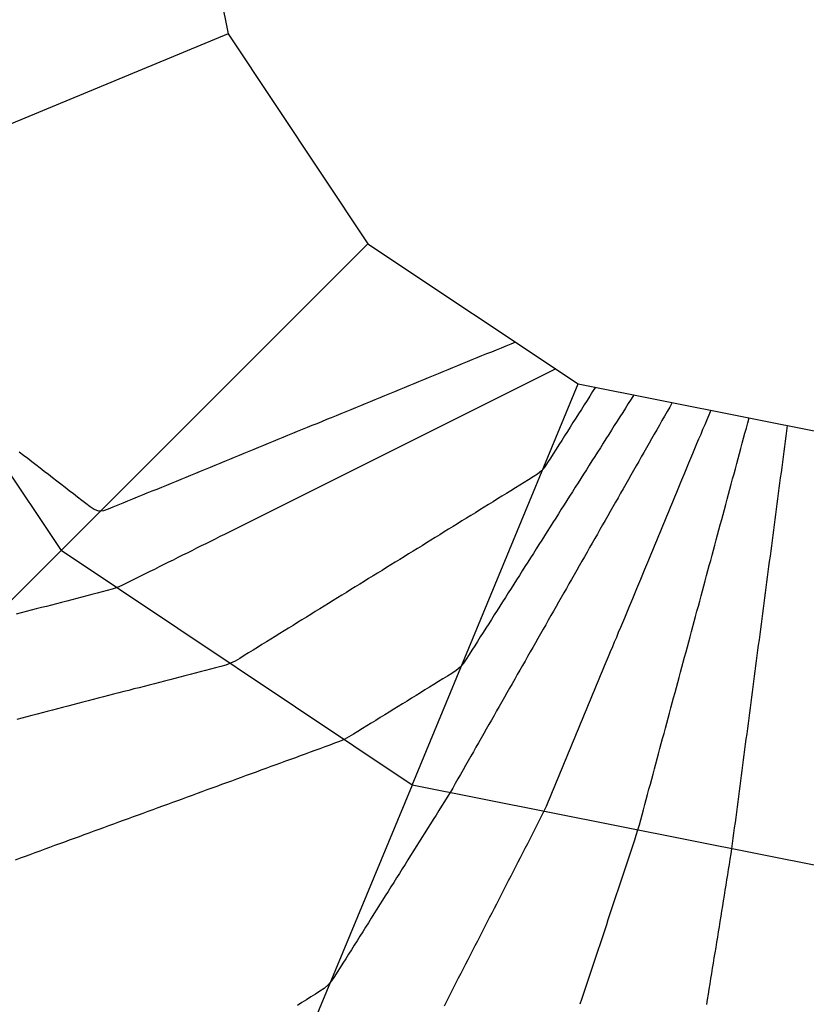
# Model space of a CAD drawing. Extents: x 255 to 364, y -222 to 21.
# Drawn here: x 300 to 301, y -17 to -15 of the extents above; entities that cross this region are included whole.
import ezdxf

# ---------------------------------------------------------------- set-up
doc = ezdxf.new("R2010")
doc.units = 0
doc.header["$MEASUREMENT"] = 0
doc.layers.get('0').update_dxf_attribs({"linetype": 'CONTINUOUS'})

msp = doc.modelspace()

# ---------------------------------------------------------------- linework, layer by layer
at = {"color": 7, "linetype": 'Continuous'}
for p, q in [((300.283, -14.2531), (300.378, -14.7281)), ((300.378, -14.7281), (299.608, -15.0481)), ((300.378, -14.7281), (300.6464, -15.1314)), ((299.608, -15.0481), (300.058, -15.7198)), ((300.058, -15.7198), (300.6464, -15.1314)), ((300.6464, -15.1314), (301.0497, -15.3998)), ((300.9295, -15.3198), (300.9202, -15.3236)), ((300.883, -15.3389), (300.8737, -15.3427)), ((300.8923, -15.3351), (300.883, -15.3389)), ((300.9016, -15.3313), (300.8923, -15.3351)), ((300.9109, -15.3274), (300.9016, -15.3313)), ((300.9202, -15.3236), (300.9109, -15.3274)), ((300.8365, -15.358), (300.8272, -15.3618)), ((300.8458, -15.3542), (300.8365, -15.358)), ((300.8551, -15.3503), (300.8458, -15.3542)), ((300.8644, -15.3465), (300.8551, -15.3503)), ((300.8737, -15.3427), (300.8644, -15.3465)), ((300.79, -15.3771), (300.7807, -15.3809)), ((300.7993, -15.3733), (300.79, -15.3771)), ((300.8086, -15.3694), (300.7993, -15.3733)), ((300.8179, -15.3656), (300.8086, -15.3694)), ((300.8272, -15.3618), (300.8179, -15.3656)), ((300.9979, -15.3757), (300.989, -15.3802)), ((301.0069, -15.3713), (300.9979, -15.3757)), ((300.7435, -15.3962), (300.7342, -15.4)), ((300.7528, -15.3924), (300.7435, -15.3962)), ((300.7621, -15.3885), (300.7528, -15.3924)), ((300.7714, -15.3847), (300.7621, -15.3885)), ((300.7807, -15.3809), (300.7714, -15.3847)), ((300.9621, -15.3936), (300.9532, -15.3981)), ((300.9711, -15.3892), (300.9621, -15.3936)), ((300.98, -15.3847), (300.9711, -15.3892)), ((300.989, -15.3802), (300.98, -15.3847)), ((300.697, -15.4153), (300.6877, -15.4191)), ((300.7063, -15.4115), (300.697, -15.4153)), ((300.7156, -15.4076), (300.7063, -15.4115)), ((300.7249, -15.4038), (300.7156, -15.4076)), ((300.7342, -15.4), (300.7249, -15.4038)), ((300.7314, -16.1698), (301.0497, -15.3998)), ((300.9174, -15.416), (300.9084, -15.4205)), ((300.9263, -15.4115), (300.9174, -15.416)), ((300.9353, -15.407), (300.9263, -15.4115)), ((300.9442, -15.4026), (300.9353, -15.407)), ((300.9532, -15.3981), (300.9442, -15.4026)), ((301.0497, -15.3998), (301.5247, -15.4948)), ((301.0772, -15.4148), (301.0718, -15.4234)), ((301.0826, -15.4063), (301.0772, -15.4148)), ((300.6504, -15.4344), (300.6411, -15.4382)), ((300.6597, -15.4305), (300.6504, -15.4344)), ((300.669, -15.4267), (300.6597, -15.4305)), ((300.6783, -15.4229), (300.669, -15.4267)), ((300.6877, -15.4191), (300.6783, -15.4229)), ((300.8816, -15.4339), (300.8726, -15.4383)), ((300.8905, -15.4294), (300.8816, -15.4339)), ((300.8995, -15.4249), (300.8905, -15.4294)), ((300.9084, -15.4205), (300.8995, -15.4249)), ((301.0665, -15.4319), (301.0611, -15.4404)), ((301.0718, -15.4234), (301.0665, -15.4319)), ((301.151, -15.4295), (301.1456, -15.438)), ((301.1563, -15.4211), (301.151, -15.4295)), ((300.6039, -15.4535), (300.5946, -15.4573)), ((300.6132, -15.4496), (300.6039, -15.4535)), ((300.6225, -15.4458), (300.6132, -15.4496)), ((300.6318, -15.442), (300.6225, -15.4458)), ((300.6411, -15.4382), (300.6318, -15.442)), ((300.8458, -15.4518), (300.8368, -15.4562)), ((300.8547, -15.4473), (300.8458, -15.4518)), ((300.8637, -15.4428), (300.8547, -15.4473)), ((300.8726, -15.4383), (300.8637, -15.4428)), ((301.0556, -15.4489), (301.0502, -15.4574)), ((301.0611, -15.4404), (301.0556, -15.4489)), ((301.1402, -15.4464), (301.1349, -15.4549)), ((301.1456, -15.438), (301.1402, -15.4464)), ((301.2201, -15.4532), (301.2151, -15.4619)), ((301.225, -15.4445), (301.2201, -15.4532)), ((301.23, -15.4358), (301.225, -15.4445)), ((301.3036, -15.4505), (301.2998, -15.4598)), ((300.5574, -15.4726), (300.5481, -15.4764)), ((300.5667, -15.4687), (300.5574, -15.4726)), ((300.576, -15.4649), (300.5667, -15.4687)), ((300.5853, -15.4611), (300.576, -15.4649)), ((300.5946, -15.4573), (300.5853, -15.4611)), ((300.81, -15.4697), (300.801, -15.4741)), ((300.8189, -15.4652), (300.81, -15.4697)), ((300.8279, -15.4607), (300.8189, -15.4652)), ((300.8368, -15.4562), (300.8279, -15.4607)), ((301.0448, -15.4659), (301.0394, -15.4744)), ((301.0502, -15.4574), (301.0448, -15.4659)), ((301.1242, -15.4718), (301.1188, -15.4802)), ((301.1295, -15.4633), (301.1242, -15.4718)), ((301.1349, -15.4549), (301.1295, -15.4633)), ((301.2102, -15.4706), (301.2052, -15.4793)), ((301.2151, -15.4619), (301.2102, -15.4706)), ((301.2959, -15.4691), (301.2921, -15.4784)), ((301.2998, -15.4598), (301.2959, -15.4691)), ((301.3747, -15.475), (301.3773, -15.4653)), ((300.5109, -15.4917), (300.5016, -15.4955)), ((300.5202, -15.4878), (300.5109, -15.4917)), ((300.5295, -15.484), (300.5202, -15.4878)), ((300.5388, -15.4802), (300.5295, -15.484)), ((300.5481, -15.4764), (300.5388, -15.4802)), ((300.7652, -15.492), (300.7563, -15.4965)), ((300.7742, -15.4875), (300.7652, -15.492)), ((300.7831, -15.4831), (300.7742, -15.4875)), ((300.7921, -15.4786), (300.7831, -15.4831)), ((300.801, -15.4741), (300.7921, -15.4786)), ((301.0287, -15.4915), (301.0233, -15.5)), ((301.034, -15.4829), (301.0287, -15.4915)), ((301.0394, -15.4744), (301.034, -15.4829)), ((301.1135, -15.4887), (301.1081, -15.4971)), ((301.1188, -15.4802), (301.1135, -15.4887)), ((301.2003, -15.488), (301.1953, -15.4967)), ((301.2052, -15.4793), (301.2003, -15.488)), ((301.2882, -15.4876), (301.2844, -15.4969)), ((301.2921, -15.4784), (301.2882, -15.4876)), ((301.3694, -15.4946), (301.372, -15.4848)), ((301.372, -15.4848), (301.3747, -15.475)), ((301.4483, -15.5001), (301.4497, -15.49)), ((301.4497, -15.49), (301.451, -15.48)), ((300.4644, -15.5108), (300.4551, -15.5146)), ((300.4737, -15.5069), (300.4644, -15.5108)), ((300.483, -15.5031), (300.4737, -15.5069)), ((300.4923, -15.4993), (300.483, -15.5031)), ((300.5016, -15.4955), (300.4923, -15.4993)), ((300.7294, -15.5099), (300.7205, -15.5144)), ((300.7384, -15.5054), (300.7294, -15.5099)), ((300.7473, -15.501), (300.7384, -15.5054)), ((300.7563, -15.4965), (300.7473, -15.501)), ((301.0179, -15.5085), (301.0125, -15.517)), ((301.0233, -15.5), (301.0179, -15.5085)), ((301.1028, -15.5056), (301.0974, -15.514)), ((301.1081, -15.4971), (301.1028, -15.5056)), ((301.1903, -15.5054), (301.1854, -15.5141)), ((301.1953, -15.4967), (301.1903, -15.5054)), ((301.2805, -15.5062), (301.2767, -15.5154)), ((301.2844, -15.4969), (301.2805, -15.5062)), ((301.3642, -15.5141), (301.3668, -15.5043)), ((301.3668, -15.5043), (301.3694, -15.4946)), ((301.4457, -15.5201), (301.447, -15.5101)), ((301.447, -15.5101), (301.4483, -15.5001)), ((300.4179, -15.5298), (300.4086, -15.5337)), ((300.4272, -15.526), (300.4179, -15.5298)), ((300.4365, -15.5222), (300.4272, -15.526)), ((300.4458, -15.5184), (300.4365, -15.5222)), ((300.4551, -15.5146), (300.4458, -15.5184)), ((300.6936, -15.5278), (300.6847, -15.5323)), ((300.7026, -15.5233), (300.6936, -15.5278)), ((300.7115, -15.5188), (300.7026, -15.5233)), ((300.7205, -15.5144), (300.7115, -15.5188)), ((301.0071, -15.5255), (301.0017, -15.534)), ((301.0125, -15.517), (301.0071, -15.5255)), ((301.0921, -15.5225), (301.0867, -15.5309)), ((301.0974, -15.514), (301.0921, -15.5225)), ((301.1804, -15.5228), (301.1755, -15.5315)), ((301.1854, -15.5141), (301.1804, -15.5228)), ((301.2728, -15.5247), (301.269, -15.534)), ((301.2767, -15.5154), (301.2728, -15.5247)), ((301.3589, -15.5336), (301.3615, -15.5239)), ((301.3615, -15.5239), (301.3642, -15.5141)), ((301.4444, -15.5301), (301.4457, -15.5201)), ((299.9858, -15.5372), (299.9778, -15.531)), ((299.9938, -15.5433), (299.9858, -15.5372)), ((300.0017, -15.5495), (299.9938, -15.5433)), ((300.3807, -15.5451), (300.3714, -15.5489)), ((300.39, -15.5413), (300.3807, -15.5451)), ((300.3993, -15.5375), (300.39, -15.5413)), ((300.4086, -15.5337), (300.3993, -15.5375)), ((300.6578, -15.5457), (300.6489, -15.5501)), ((300.6668, -15.5412), (300.6578, -15.5457)), ((300.6757, -15.5367), (300.6668, -15.5412)), ((300.6847, -15.5323), (300.6757, -15.5367)), ((300.9963, -15.5425), (300.9909, -15.551)), ((301.0017, -15.534), (300.9963, -15.5425)), ((301.076, -15.5478), (301.0706, -15.5562)), ((301.0814, -15.5393), (301.076, -15.5478)), ((301.0867, -15.5309), (301.0814, -15.5393)), ((301.1705, -15.5402), (301.1656, -15.5489)), ((301.1755, -15.5315), (301.1705, -15.5402)), ((301.2651, -15.5433), (301.2613, -15.5525)), ((301.269, -15.534), (301.2651, -15.5433)), ((301.3536, -15.5531), (301.3563, -15.5434)), ((301.3563, -15.5434), (301.3589, -15.5336)), ((301.4418, -15.5502), (301.4431, -15.5402)), ((301.4431, -15.5402), (301.4444, -15.5301)), ((300.0097, -15.5557), (300.0017, -15.5495)), ((300.0177, -15.5618), (300.0097, -15.5557)), ((300.0257, -15.568), (300.0177, -15.5618)), ((300.3342, -15.5642), (300.3249, -15.568)), ((300.3435, -15.5604), (300.3342, -15.5642)), ((300.3528, -15.5566), (300.3435, -15.5604)), ((300.3621, -15.5528), (300.3528, -15.5566)), ((300.3714, -15.5489), (300.3621, -15.5528)), ((300.622, -15.5636), (300.6131, -15.568)), ((300.631, -15.5591), (300.622, -15.5636)), ((300.6399, -15.5546), (300.631, -15.5591)), ((300.6489, -15.5501), (300.6399, -15.5546)), ((300.9789, -15.5668), (300.9714, -15.5731)), ((300.9853, -15.5593), (300.9789, -15.5668)), ((300.9909, -15.551), (300.9853, -15.5593)), ((301.0653, -15.5647), (301.0599, -15.5731)), ((301.0706, -15.5562), (301.0653, -15.5647)), ((301.1557, -15.5663), (301.1507, -15.575)), ((301.1606, -15.5576), (301.1557, -15.5663)), ((301.1656, -15.5489), (301.1606, -15.5576)), ((301.2574, -15.5618), (301.2536, -15.5711)), ((301.2613, -15.5525), (301.2574, -15.5618)), ((301.3484, -15.5727), (301.351, -15.5629)), ((301.351, -15.5629), (301.3536, -15.5531)), ((301.4391, -15.5702), (301.4404, -15.5602)), ((301.4404, -15.5602), (301.4418, -15.5502)), ((300.0337, -15.5742), (300.0257, -15.568)), ((300.0417, -15.5804), (300.0337, -15.5742)), ((300.0497, -15.5865), (300.0417, -15.5804)), ((300.0577, -15.5927), (300.0497, -15.5865)), ((300.2877, -15.5833), (300.2784, -15.5871)), ((300.297, -15.5795), (300.2877, -15.5833)), ((300.3063, -15.5757), (300.297, -15.5795)), ((300.3156, -15.5719), (300.3063, -15.5757)), ((300.3249, -15.568), (300.3156, -15.5719)), ((300.5773, -15.5859), (300.5683, -15.5904)), ((300.5862, -15.5815), (300.5773, -15.5859)), ((300.5952, -15.577), (300.5862, -15.5815)), ((300.6041, -15.5725), (300.5952, -15.577)), ((300.6131, -15.568), (300.6041, -15.5725)), ((300.9545, -15.5839), (300.946, -15.5892)), ((300.9631, -15.5786), (300.9545, -15.5839)), ((300.9714, -15.5731), (300.9631, -15.5786)), ((301.0545, -15.5816), (301.0492, -15.59)), ((301.0599, -15.5731), (301.0545, -15.5816)), ((301.1458, -15.5838), (301.1408, -15.5925)), ((301.1507, -15.575), (301.1458, -15.5838)), ((301.2497, -15.5804), (301.2459, -15.5896)), ((301.2536, -15.5711), (301.2497, -15.5804)), ((301.3431, -15.5922), (301.3457, -15.5824)), ((301.3457, -15.5824), (301.3484, -15.5727)), ((301.4365, -15.5903), (301.4378, -15.5803)), ((301.4378, -15.5803), (301.4391, -15.5702)), ((300.0656, -15.5989), (300.0577, -15.5927)), ((300.0736, -15.605), (300.0656, -15.5989)), ((300.0816, -15.6112), (300.0736, -15.605)), ((300.2412, -15.6024), (300.2319, -15.6062)), ((300.2505, -15.5986), (300.2412, -15.6024)), ((300.2598, -15.5948), (300.2505, -15.5986)), ((300.2691, -15.591), (300.2598, -15.5948)), ((300.2784, -15.5871), (300.2691, -15.591)), ((300.5415, -15.6038), (300.5325, -15.6083)), ((300.5504, -15.5993), (300.5415, -15.6038)), ((300.5594, -15.5949), (300.5504, -15.5993)), ((300.5683, -15.5904), (300.5594, -15.5949)), ((300.9204, -15.605), (300.9119, -15.6102)), ((300.929, -15.5997), (300.9204, -15.605)), ((300.9375, -15.5944), (300.929, -15.5997)), ((300.946, -15.5892), (300.9375, -15.5944)), ((301.0438, -15.5985), (301.0385, -15.6069)), ((301.0492, -15.59), (301.0438, -15.5985)), ((301.1359, -15.6012), (301.1309, -15.6099)), ((301.1408, -15.5925), (301.1359, -15.6012)), ((301.242, -15.5989), (301.2382, -15.6082)), ((301.2459, -15.5896), (301.242, -15.5989)), ((301.3378, -15.6117), (301.3405, -15.602)), ((301.3405, -15.602), (301.3431, -15.5922)), ((301.4339, -15.6103), (301.4352, -15.6003)), ((301.4352, -15.6003), (301.4365, -15.5903)), ((300.0896, -15.6174), (300.0816, -15.6112)), ((300.0976, -15.6236), (300.0896, -15.6174)), ((300.1056, -15.6297), (300.0976, -15.6236)), ((300.1947, -15.6215), (300.1853, -15.6253)), ((300.204, -15.6177), (300.1947, -15.6215)), ((300.2133, -15.6139), (300.204, -15.6177)), ((300.2226, -15.61), (300.2133, -15.6139)), ((300.2319, -15.6062), (300.2226, -15.61)), ((300.5057, -15.6217), (300.4967, -15.6262)), ((300.5146, -15.6172), (300.5057, -15.6217)), ((300.5236, -15.6128), (300.5146, -15.6172)), ((300.5325, -15.6083), (300.5236, -15.6128)), ((300.8949, -15.6208), (300.8863, -15.6261)), ((300.9034, -15.6155), (300.8949, -15.6208)), ((300.9119, -15.6102), (300.9034, -15.6155)), ((301.0278, -15.6238), (301.0224, -15.6323)), ((301.0331, -15.6154), (301.0278, -15.6238)), ((301.0385, -15.6069), (301.0331, -15.6154)), ((301.126, -15.6186), (301.121, -15.6273)), ((301.1309, -15.6099), (301.126, -15.6186)), ((301.2343, -15.6174), (301.2305, -15.6267)), ((301.2382, -15.6082), (301.2343, -15.6174)), ((301.3326, -15.6313), (301.3352, -15.6215)), ((301.3352, -15.6215), (301.3378, -15.6117)), ((301.4312, -15.6304), (301.4325, -15.6204)), ((301.4325, -15.6204), (301.4339, -15.6103)), ((300.1136, -15.6359), (300.1056, -15.6297)), ((300.1216, -15.6414), (300.1136, -15.6359)), ((300.13, -15.6445), (300.1216, -15.6414)), ((300.1481, -15.6406), (300.1389, -15.6438)), ((300.1574, -15.6368), (300.1481, -15.6406)), ((300.1667, -15.633), (300.1574, -15.6368)), ((300.176, -15.6291), (300.1667, -15.633)), ((300.1853, -15.6253), (300.176, -15.6291)), ((300.4699, -15.6396), (300.4609, -15.6441)), ((300.4788, -15.6351), (300.4699, -15.6396)), ((300.4878, -15.6306), (300.4788, -15.6351)), ((300.4967, -15.6262), (300.4878, -15.6306)), ((300.8608, -15.6419), (300.8523, -15.6472)), ((300.8693, -15.6366), (300.8608, -15.6419)), ((300.8778, -15.6313), (300.8693, -15.6366)), ((300.8863, -15.6261), (300.8778, -15.6313)), ((301.0171, -15.6407), (301.0117, -15.6492)), ((301.0224, -15.6323), (301.0171, -15.6407)), ((301.1161, -15.636), (301.1111, -15.6447)), ((301.121, -15.6273), (301.1161, -15.636)), ((301.2266, -15.636), (301.2228, -15.6453)), ((301.2305, -15.6267), (301.2266, -15.636)), ((301.3273, -15.6508), (301.33, -15.641)), ((301.33, -15.641), (301.3326, -15.6313)), ((301.4286, -15.6504), (301.4299, -15.6404)), ((301.4299, -15.6404), (301.4312, -15.6304)), ((300.1389, -15.6438), (300.13, -15.6445)), ((300.4251, -15.6619), (300.4162, -15.6664)), ((300.4341, -15.6575), (300.4251, -15.6619)), ((300.443, -15.653), (300.4341, -15.6575)), ((300.452, -15.6485), (300.443, -15.653)), ((300.4609, -15.6441), (300.452, -15.6485)), ((300.8352, -15.6577), (300.8267, -15.663)), ((300.8437, -15.6524), (300.8352, -15.6577)), ((300.8523, -15.6472), (300.8437, -15.6524)), ((301.0064, -15.6576), (301.001, -15.6661)), ((301.0117, -15.6492), (301.0064, -15.6576)), ((301.1012, -15.6621), (301.0962, -15.6708)), ((301.1061, -15.6534), (301.1012, -15.6621)), ((301.1111, -15.6447), (301.1061, -15.6534)), ((301.2189, -15.6545), (301.2151, -15.6638)), ((301.2228, -15.6453), (301.2189, -15.6545)), ((301.3221, -15.6703), (301.3247, -15.6605)), ((301.3247, -15.6605), (301.3273, -15.6508)), ((301.4259, -15.6705), (301.4273, -15.6605)), ((301.4273, -15.6605), (301.4286, -15.6504)), ((300.3893, -15.6798), (300.3804, -15.6843)), ((300.3983, -15.6754), (300.3893, -15.6798)), ((300.4072, -15.6709), (300.3983, -15.6754)), ((300.4162, -15.6664), (300.4072, -15.6709)), ((300.8011, -15.6788), (300.7926, -15.6841)), ((300.8096, -15.6735), (300.8011, -15.6788)), ((300.8182, -15.6683), (300.8096, -15.6735)), ((300.8267, -15.663), (300.8182, -15.6683)), ((300.9956, -15.6745), (300.9903, -15.683)), ((301.001, -15.6661), (300.9956, -15.6745)), ((301.0913, -15.6795), (301.0863, -15.6882)), ((301.0962, -15.6708), (301.0913, -15.6795)), ((301.2112, -15.6731), (301.2074, -15.6824)), ((301.2151, -15.6638), (301.2112, -15.6731)), ((301.3168, -15.6898), (301.3194, -15.6801)), ((301.3194, -15.6801), (301.3221, -15.6703)), ((301.4233, -15.6905), (301.4246, -15.6805)), ((301.4246, -15.6805), (301.4259, -15.6705)), ((300.3535, -15.6977), (300.3446, -15.7022)), ((300.3625, -15.6932), (300.3535, -15.6977)), ((300.3714, -15.6888), (300.3625, -15.6932)), ((300.3804, -15.6843), (300.3714, -15.6888)), ((300.767, -15.6999), (300.7585, -15.7052)), ((300.7755, -15.6946), (300.767, -15.6999)), ((300.7841, -15.6894), (300.7755, -15.6946)), ((300.7926, -15.6841), (300.7841, -15.6894)), ((300.9796, -15.6999), (300.9742, -15.7083)), ((300.9849, -15.6914), (300.9796, -15.6999)), ((300.9903, -15.683), (300.9849, -15.6914)), ((301.0814, -15.6969), (301.0764, -15.7056)), ((301.0863, -15.6882), (301.0814, -15.6969)), ((301.2035, -15.6916), (301.1997, -15.7009)), ((301.2074, -15.6824), (301.2035, -15.6916)), ((301.3115, -15.7094), (301.3142, -15.6996)), ((301.3142, -15.6996), (301.3168, -15.6898)), ((301.422, -15.7006), (301.4233, -15.6905)), ((300.3177, -15.7156), (300.3088, -15.7201)), ((300.3267, -15.7111), (300.3177, -15.7156)), ((300.3356, -15.7067), (300.3267, -15.7111)), ((300.3446, -15.7022), (300.3356, -15.7067)), ((300.7414, -15.7157), (300.7329, -15.721)), ((300.75, -15.7105), (300.7414, -15.7157)), ((300.7585, -15.7052), (300.75, -15.7105)), ((300.9689, -15.7168), (300.9635, -15.7252)), ((300.9742, -15.7083), (300.9689, -15.7168)), ((301.0715, -15.7143), (301.0665, -15.723)), ((301.0764, -15.7056), (301.0715, -15.7143)), ((301.1958, -15.7102), (301.192, -15.7195)), ((301.1997, -15.7009), (301.1958, -15.7102)), ((301.3089, -15.7191), (301.3115, -15.7094)), ((301.4194, -15.7206), (301.4207, -15.7106)), ((301.4207, -15.7106), (301.422, -15.7006)), ((300.058, -15.7198), (299.468, -16.3098)), ((300.7314, -16.1698), (300.058, -15.7198)), ((300.2819, -15.7335), (300.273, -15.738)), ((300.2909, -15.729), (300.2819, -15.7335)), ((300.2998, -15.7246), (300.2909, -15.729)), ((300.3088, -15.7201), (300.2998, -15.7246)), ((300.7073, -15.7368), (300.6988, -15.7421)), ((300.7159, -15.7316), (300.7073, -15.7368)), ((300.7244, -15.7263), (300.7159, -15.7316)), ((300.7329, -15.721), (300.7244, -15.7263)), ((300.9582, -15.7337), (300.9528, -15.7421)), ((300.9635, -15.7252), (300.9582, -15.7337)), ((301.0616, -15.7317), (301.0566, -15.7404)), ((301.0665, -15.723), (301.0616, -15.7317)), ((301.1881, -15.7287), (301.1843, -15.738)), ((301.192, -15.7195), (301.1881, -15.7287)), ((301.3036, -15.7387), (301.3063, -15.7289)), ((301.3063, -15.7289), (301.3089, -15.7191)), ((301.4167, -15.7407), (301.418, -15.7306)), ((301.418, -15.7306), (301.4194, -15.7206)), ((300.2372, -15.7559), (300.2282, -15.7603)), ((300.2461, -15.7514), (300.2372, -15.7559)), ((300.2551, -15.7469), (300.2461, -15.7514)), ((300.264, -15.7424), (300.2551, -15.7469)), ((300.273, -15.738), (300.264, -15.7424)), ((300.6818, -15.7526), (300.6733, -15.7579)), ((300.6903, -15.7474), (300.6818, -15.7526)), ((300.6988, -15.7421), (300.6903, -15.7474)), ((300.9475, -15.7506), (300.9421, -15.759)), ((300.9528, -15.7421), (300.9475, -15.7506)), ((301.0516, -15.7491), (301.0467, -15.7578)), ((301.0566, -15.7404), (301.0516, -15.7491)), ((301.1766, -15.7565), (301.1727, -15.7658)), ((301.1804, -15.7473), (301.1766, -15.7565)), ((301.1843, -15.738), (301.1804, -15.7473)), ((301.2984, -15.7582), (301.301, -15.7484)), ((301.301, -15.7484), (301.3036, -15.7387)), ((301.4141, -15.7607), (301.4154, -15.7507)), ((301.4154, -15.7507), (301.4167, -15.7407)), ((300.2014, -15.7737), (300.1924, -15.7782)), ((300.2103, -15.7693), (300.2014, -15.7737)), ((300.2193, -15.7648), (300.2103, -15.7693)), ((300.2282, -15.7603), (300.2193, -15.7648)), ((300.6477, -15.7737), (300.6392, -15.779)), ((300.6562, -15.7685), (300.6477, -15.7737)), ((300.6647, -15.7632), (300.6562, -15.7685)), ((300.6733, -15.7579), (300.6647, -15.7632)), ((300.9368, -15.7675), (300.9314, -15.7759)), ((300.9421, -15.759), (300.9368, -15.7675)), ((301.0368, -15.7752), (301.0318, -15.7839)), ((301.0417, -15.7665), (301.0368, -15.7752)), ((301.0467, -15.7578), (301.0417, -15.7665)), ((301.1689, -15.7751), (301.165, -15.7844)), ((301.1727, -15.7658), (301.1689, -15.7751)), ((301.2931, -15.7777), (301.2957, -15.7679)), ((301.2957, -15.7679), (301.2984, -15.7582)), ((301.4115, -15.7808), (301.4128, -15.7707)), ((301.4128, -15.7707), (301.4141, -15.7607)), ((300.1558, -15.794), (300.1462, -15.7967)), ((300.1653, -15.7909), (300.1558, -15.794)), ((300.1745, -15.787), (300.1653, -15.7909)), ((300.1835, -15.7827), (300.1745, -15.787)), ((300.1924, -15.7782), (300.1835, -15.7827)), ((300.6221, -15.7896), (300.6136, -15.7948)), ((300.6306, -15.7843), (300.6221, -15.7896)), ((300.6392, -15.779), (300.6306, -15.7843)), ((300.9207, -15.7928), (300.9153, -15.8012)), ((300.926, -15.7844), (300.9207, -15.7928)), ((300.9314, -15.7759), (300.926, -15.7844)), ((301.0269, -15.7926), (301.0219, -15.8013)), ((301.0318, -15.7839), (301.0269, -15.7926)), ((301.1612, -15.7936), (301.1573, -15.8029)), ((301.165, -15.7844), (301.1612, -15.7936)), ((301.2879, -15.7972), (301.2905, -15.7875)), ((301.2905, -15.7875), (301.2931, -15.7777)), ((301.4088, -15.8008), (301.4101, -15.7908)), ((301.4101, -15.7908), (301.4115, -15.7808)), ((300.088, -15.8118), (300.0783, -15.8143)), ((300.0977, -15.8093), (300.088, -15.8118)), ((300.1074, -15.8067), (300.0977, -15.8093)), ((300.1171, -15.8042), (300.1074, -15.8067)), ((300.1268, -15.8017), (300.1171, -15.8042)), ((300.1365, -15.7992), (300.1268, -15.8017)), ((300.1462, -15.7967), (300.1365, -15.7992)), ((300.588, -15.8107), (300.5795, -15.8159)), ((300.5965, -15.8054), (300.588, -15.8107)), ((300.6051, -15.8001), (300.5965, -15.8054)), ((300.6136, -15.7948), (300.6051, -15.8001)), ((300.91, -15.8097), (300.9046, -15.8181)), ((300.9153, -15.8012), (300.91, -15.8097)), ((301.0169, -15.81), (301.012, -15.8187)), ((301.0219, -15.8013), (301.0169, -15.81)), ((301.1535, -15.8122), (301.1496, -15.8215)), ((301.1573, -15.8029), (301.1535, -15.8122)), ((301.2826, -15.8168), (301.2852, -15.807)), ((301.2852, -15.807), (301.2879, -15.7972)), ((301.4062, -15.8209), (301.4075, -15.8108)), ((301.4075, -15.8108), (301.4088, -15.8008)), ((300.0104, -15.8319), (300.0007, -15.8345)), ((300.0201, -15.8294), (300.0104, -15.8319)), ((300.0298, -15.8269), (300.0201, -15.8294)), ((300.0395, -15.8244), (300.0298, -15.8269)), ((300.0492, -15.8219), (300.0395, -15.8244)), ((300.0589, -15.8193), (300.0492, -15.8219)), ((300.0686, -15.8168), (300.0589, -15.8193)), ((300.0783, -15.8143), (300.0686, -15.8168)), ((300.5539, -15.8318), (300.5454, -15.837)), ((300.5624, -15.8265), (300.5539, -15.8318)), ((300.571, -15.8212), (300.5624, -15.8265)), ((300.5795, -15.8159), (300.571, -15.8212)), ((300.8993, -15.8266), (300.8939, -15.835)), ((300.9046, -15.8181), (300.8993, -15.8266)), ((301.007, -15.8274), (301.0021, -15.8361)), ((301.012, -15.8187), (301.007, -15.8274)), ((301.1458, -15.8307), (301.1419, -15.84)), ((301.1496, -15.8215), (301.1458, -15.8307)), ((301.2773, -15.8363), (301.28, -15.8265)), ((301.28, -15.8265), (301.2826, -15.8168)), ((301.4036, -15.8409), (301.4049, -15.8309)), ((301.4049, -15.8309), (301.4062, -15.8209)), ((299.9813, -15.8395), (299.9717, -15.842)), ((299.991, -15.837), (299.9813, -15.8395)), ((300.0007, -15.8345), (299.991, -15.837)), ((300.5284, -15.8476), (300.5198, -15.8529)), ((300.5369, -15.8423), (300.5284, -15.8476)), ((300.5454, -15.837), (300.5369, -15.8423)), ((300.8886, -15.8435), (300.8832, -15.8519)), ((300.8939, -15.835), (300.8886, -15.8435)), ((300.9971, -15.8448), (300.9922, -15.8535)), ((301.0021, -15.8361), (300.9971, -15.8448)), ((301.1381, -15.8493), (301.1342, -15.8585)), ((301.1419, -15.84), (301.1381, -15.8493)), ((301.2721, -15.8558), (301.2747, -15.8461)), ((301.2747, -15.8461), (301.2773, -15.8363)), ((301.4009, -15.861), (301.4022, -15.8509)), ((301.4022, -15.8509), (301.4036, -15.8409)), ((300.4943, -15.8687), (300.4857, -15.874)), ((300.5028, -15.8634), (300.4943, -15.8687)), ((300.5113, -15.8581), (300.5028, -15.8634)), ((300.5198, -15.8529), (300.5113, -15.8581)), ((300.8725, -15.8688), (300.8672, -15.8773)), ((300.8779, -15.8604), (300.8725, -15.8688)), ((300.8832, -15.8519), (300.8779, -15.8604)), ((300.9872, -15.8622), (300.9823, -15.8709)), ((300.9922, -15.8535), (300.9872, -15.8622)), ((301.1304, -15.8678), (301.1265, -15.8771)), ((301.1342, -15.8585), (301.1304, -15.8678)), ((301.2668, -15.8753), (301.2694, -15.8656)), ((301.2694, -15.8656), (301.2721, -15.8558)), ((301.3996, -15.871), (301.4009, -15.861)), ((300.4687, -15.8845), (300.4602, -15.8898)), ((300.4772, -15.8792), (300.4687, -15.8845)), ((300.4857, -15.874), (300.4772, -15.8792)), ((300.8618, -15.8857), (300.8565, -15.8942)), ((300.8672, -15.8773), (300.8618, -15.8857)), ((300.9724, -15.8884), (300.9674, -15.8971)), ((300.9773, -15.8796), (300.9724, -15.8884)), ((300.9823, -15.8709), (300.9773, -15.8796)), ((301.1227, -15.8864), (301.1188, -15.8956)), ((301.1265, -15.8771), (301.1227, -15.8864)), ((301.2615, -15.8949), (301.2642, -15.8851)), ((301.2642, -15.8851), (301.2668, -15.8753)), ((301.397, -15.8911), (301.3983, -15.881)), ((301.3983, -15.881), (301.3996, -15.871)), ((300.4346, -15.9056), (300.4261, -15.9109)), ((300.4431, -15.9003), (300.4346, -15.9056)), ((300.4516, -15.895), (300.4431, -15.9003)), ((300.4602, -15.8898), (300.4516, -15.895)), ((300.8511, -15.9026), (300.8457, -15.9111)), ((300.8565, -15.8942), (300.8511, -15.9026)), ((300.9625, -15.9058), (300.9575, -15.9145)), ((300.9674, -15.8971), (300.9625, -15.9058)), ((301.115, -15.9049), (301.1111, -15.9142)), ((301.1188, -15.8956), (301.115, -15.9049)), ((301.2563, -15.9144), (301.2589, -15.9046)), ((301.2589, -15.9046), (301.2615, -15.8949)), ((301.3943, -15.9111), (301.3956, -15.9011)), ((301.3956, -15.9011), (301.397, -15.8911)), ((300.4005, -15.9267), (300.3919, -15.9318)), ((300.409, -15.9214), (300.4005, -15.9267)), ((300.4175, -15.9161), (300.409, -15.9214)), ((300.4261, -15.9109), (300.4175, -15.9161)), ((300.8404, -15.9195), (300.835, -15.928)), ((300.8457, -15.9111), (300.8404, -15.9195)), ((300.9526, -15.9232), (300.9476, -15.9319)), ((300.9575, -15.9145), (300.9526, -15.9232)), ((301.1073, -15.9235), (301.1034, -15.9327)), ((301.1111, -15.9142), (301.1073, -15.9235)), ((301.251, -15.9339), (301.2536, -15.9242)), ((301.2536, -15.9242), (301.2563, -15.9144)), ((301.3917, -15.9312), (301.393, -15.9211)), ((301.393, -15.9211), (301.3943, -15.9111)), ((300.3541, -15.9449), (300.3443, -15.9474)), ((300.3639, -15.9423), (300.3541, -15.9449)), ((300.3736, -15.9396), (300.3639, -15.9423)), ((300.383, -15.9362), (300.3736, -15.9396)), ((300.3919, -15.9318), (300.383, -15.9362)), ((300.8231, -15.9437), (300.8155, -15.95)), ((300.8295, -15.9362), (300.8231, -15.9437)), ((300.835, -15.928), (300.8295, -15.9362)), ((300.9427, -15.9406), (300.9377, -15.9493)), ((300.9476, -15.9319), (300.9427, -15.9406)), ((301.0996, -15.942), (301.0957, -15.9513)), ((301.1034, -15.9327), (301.0996, -15.942)), ((301.2458, -15.9535), (301.2484, -15.9437)), ((301.2484, -15.9437), (301.251, -15.9339)), ((301.3891, -15.9512), (301.3904, -15.9412)), ((301.3904, -15.9412), (301.3917, -15.9312)), ((300.2857, -15.9626), (300.2759, -15.9652)), ((300.2954, -15.9601), (300.2857, -15.9626)), ((300.3052, -15.9576), (300.2954, -15.9601)), ((300.315, -15.955), (300.3052, -15.9576)), ((300.3248, -15.9525), (300.315, -15.955)), ((300.3345, -15.9499), (300.3248, -15.9525)), ((300.3443, -15.9474), (300.3345, -15.9499)), ((300.7986, -15.9608), (300.79, -15.9661)), ((300.8072, -15.9555), (300.7986, -15.9608)), ((300.8155, -15.95), (300.8072, -15.9555)), ((300.9327, -15.958), (300.9278, -15.9667)), ((300.9377, -15.9493), (300.9327, -15.958)), ((301.0919, -15.9605), (301.088, -15.9698)), ((301.0957, -15.9513), (301.0919, -15.9605)), ((301.2405, -15.973), (301.2431, -15.9632)), ((301.2431, -15.9632), (301.2458, -15.9535)), ((301.3864, -15.9713), (301.3877, -15.9612)), ((301.3877, -15.9612), (301.3891, -15.9512)), ((300.2074, -15.983), (300.1976, -15.9855)), ((300.2172, -15.9804), (300.2074, -15.983)), ((300.227, -15.9779), (300.2172, -15.9804)), ((300.2368, -15.9754), (300.227, -15.9779)), ((300.2465, -15.9728), (300.2368, -15.9754)), ((300.2563, -15.9703), (300.2465, -15.9728)), ((300.2661, -15.9677), (300.2563, -15.9703)), ((300.2759, -15.9652), (300.2661, -15.9677)), ((300.7643, -15.982), (300.7557, -15.9873)), ((300.7729, -15.9767), (300.7643, -15.982)), ((300.7814, -15.9714), (300.7729, -15.9767)), ((300.79, -15.9661), (300.7814, -15.9714)), ((300.9228, -15.9754), (300.9179, -15.9841)), ((300.9278, -15.9667), (300.9228, -15.9754)), ((301.0842, -15.9791), (301.0803, -15.9884)), ((301.088, -15.9698), (301.0842, -15.9791)), ((301.2352, -15.9925), (301.2379, -15.9827)), ((301.2379, -15.9827), (301.2405, -15.973)), ((301.3838, -15.9913), (301.3851, -15.9813)), ((301.3851, -15.9813), (301.3864, -15.9713)), ((300.139, -16.0008), (300.1292, -16.0033)), ((300.1487, -15.9982), (300.139, -16.0008)), ((300.1585, -15.9957), (300.1487, -15.9982)), ((300.1683, -15.9931), (300.1585, -15.9957)), ((300.1781, -15.9906), (300.1683, -15.9931)), ((300.1879, -15.9881), (300.1781, -15.9906)), ((300.1976, -15.9855), (300.1879, -15.9881)), ((300.7386, -15.9979), (300.73, -16.0032)), ((300.7471, -15.9926), (300.7386, -15.9979)), ((300.7557, -15.9873), (300.7471, -15.9926)), ((300.908, -16.0015), (300.903, -16.0102)), ((300.9129, -15.9928), (300.908, -16.0015)), ((300.9179, -15.9841), (300.9129, -15.9928)), ((301.0765, -15.9976), (301.0726, -16.0069)), ((301.0803, -15.9884), (301.0765, -15.9976)), ((301.23, -16.012), (301.2326, -16.0023)), ((301.2326, -16.0023), (301.2352, -15.9925)), ((301.3812, -16.0114), (301.3825, -16.0013)), ((301.3825, -16.0013), (301.3838, -15.9913)), ((300.0607, -16.0211), (300.0509, -16.0236)), ((300.0705, -16.0185), (300.0607, -16.0211)), ((300.0803, -16.016), (300.0705, -16.0185)), ((300.0901, -16.0135), (300.0803, -16.016)), ((300.0998, -16.0109), (300.0901, -16.0135)), ((300.1096, -16.0084), (300.0998, -16.0109)), ((300.1194, -16.0058), (300.1096, -16.0084)), ((300.1292, -16.0033), (300.1194, -16.0058)), ((300.7042, -16.0192), (300.6957, -16.0245)), ((300.7128, -16.0139), (300.7042, -16.0192)), ((300.7214, -16.0086), (300.7128, -16.0139)), ((300.73, -16.0032), (300.7214, -16.0086)), ((300.8981, -16.0189), (300.8931, -16.0276)), ((300.903, -16.0102), (300.8981, -16.0189)), ((301.0688, -16.0162), (301.0649, -16.0255)), ((301.0726, -16.0069), (301.0688, -16.0162)), ((301.2273, -16.0218), (301.23, -16.012)), ((301.3798, -16.0214), (301.3812, -16.0114)), ((299.9923, -16.0389), (299.9825, -16.0414)), ((300.002, -16.0363), (299.9923, -16.0389)), ((300.0118, -16.0338), (300.002, -16.0363)), ((300.0216, -16.0312), (300.0118, -16.0338)), ((300.0314, -16.0287), (300.0216, -16.0312)), ((300.0412, -16.0262), (300.0314, -16.0287)), ((300.0509, -16.0236), (300.0412, -16.0262)), ((300.6785, -16.0351), (300.6699, -16.0404)), ((300.6871, -16.0298), (300.6785, -16.0351)), ((300.6957, -16.0245), (300.6871, -16.0298)), ((300.8882, -16.0363), (300.8832, -16.045)), ((300.8931, -16.0276), (300.8882, -16.0363)), ((301.0611, -16.0347), (301.0572, -16.044)), ((301.0649, -16.0255), (301.0611, -16.0347)), ((301.2221, -16.0413), (301.2247, -16.0316)), ((301.2247, -16.0316), (301.2273, -16.0218)), ((301.3772, -16.0414), (301.3785, -16.0314)), ((301.3785, -16.0314), (301.3798, -16.0214)), ((299.9825, -16.0414), (299.9727, -16.044)), ((300.6442, -16.0563), (300.6356, -16.0616)), ((300.6528, -16.051), (300.6442, -16.0563)), ((300.6614, -16.0457), (300.6528, -16.051)), ((300.6699, -16.0404), (300.6614, -16.0457)), ((300.8783, -16.0537), (300.8733, -16.0624)), ((300.8832, -16.045), (300.8783, -16.0537)), ((301.0534, -16.0533), (301.0495, -16.0625)), ((301.0572, -16.044), (301.0534, -16.0533)), ((301.2168, -16.0609), (301.2194, -16.0511)), ((301.2194, -16.0511), (301.2221, -16.0413)), ((301.3746, -16.0615), (301.3759, -16.0515)), ((301.3759, -16.0515), (301.3772, -16.0414)), ((300.6099, -16.0774), (300.601, -16.0822)), ((300.6185, -16.0722), (300.6099, -16.0774)), ((300.6271, -16.0669), (300.6185, -16.0722)), ((300.6356, -16.0616), (300.6271, -16.0669)), ((300.8684, -16.0711), (300.8634, -16.0798)), ((300.8733, -16.0624), (300.8684, -16.0711)), ((301.0457, -16.0718), (301.0418, -16.0811)), ((301.0495, -16.0625), (301.0457, -16.0718)), ((301.2115, -16.0804), (301.2142, -16.0706)), ((301.2142, -16.0706), (301.2168, -16.0609)), ((301.3719, -16.0815), (301.3733, -16.0715)), ((301.3733, -16.0715), (301.3746, -16.0615)), ((300.5636, -16.0966), (300.5542, -16.1001)), ((300.5731, -16.0932), (300.5636, -16.0966)), ((300.5825, -16.0897), (300.5731, -16.0932)), ((300.5918, -16.0862), (300.5825, -16.0897)), ((300.601, -16.0822), (300.5918, -16.0862)), ((300.8584, -16.0885), (300.8535, -16.0972)), ((300.8634, -16.0798), (300.8584, -16.0885)), ((301.038, -16.0904), (301.0341, -16.0996)), ((301.0418, -16.0811), (301.038, -16.0904)), ((301.2063, -16.0999), (301.2089, -16.0901)), ((301.2089, -16.0901), (301.2115, -16.0804)), ((301.3693, -16.1016), (301.3706, -16.0916)), ((301.3706, -16.0916), (301.3719, -16.0815)), ((300.5165, -16.1139), (300.5071, -16.1173)), ((300.5259, -16.1104), (300.5165, -16.1139)), ((300.5353, -16.107), (300.5259, -16.1104)), ((300.5448, -16.1035), (300.5353, -16.107)), ((300.5542, -16.1001), (300.5448, -16.1035)), ((300.8436, -16.1146), (300.8386, -16.1233)), ((300.8485, -16.1059), (300.8436, -16.1146)), ((300.8535, -16.0972), (300.8485, -16.1059)), ((301.0303, -16.1089), (301.0264, -16.1182)), ((301.0341, -16.0996), (301.0303, -16.1089)), ((301.201, -16.1194), (301.2037, -16.1097)), ((301.2037, -16.1097), (301.2063, -16.0999)), ((301.3667, -16.1216), (301.368, -16.1116)), ((301.368, -16.1116), (301.3693, -16.1016)), ((300.4599, -16.1345), (300.4505, -16.138)), ((300.4694, -16.1311), (300.4599, -16.1345)), ((300.4788, -16.1276), (300.4694, -16.1311)), ((300.4882, -16.1242), (300.4788, -16.1276)), ((300.4976, -16.1208), (300.4882, -16.1242)), ((300.5071, -16.1173), (300.4976, -16.1208)), ((300.8337, -16.132), (300.8287, -16.1407)), ((300.8386, -16.1233), (300.8337, -16.132)), ((301.0226, -16.1275), (301.0187, -16.1367)), ((301.0264, -16.1182), (301.0226, -16.1275)), ((301.1958, -16.139), (301.1984, -16.1292)), ((301.1984, -16.1292), (301.201, -16.1194)), ((301.364, -16.1417), (301.3653, -16.1317)), ((301.3653, -16.1317), (301.3667, -16.1216)), ((300.4128, -16.1518), (300.4034, -16.1552)), ((300.4222, -16.1483), (300.4128, -16.1518)), ((300.4317, -16.1449), (300.4222, -16.1483)), ((300.4411, -16.1414), (300.4317, -16.1449)), ((300.4505, -16.138), (300.4411, -16.1414)), ((300.8238, -16.1494), (300.8188, -16.1581)), ((300.8287, -16.1407), (300.8238, -16.1494)), ((301.0149, -16.146), (301.011, -16.1553)), ((301.0187, -16.1367), (301.0149, -16.146)), ((301.1905, -16.1585), (301.1931, -16.1487)), ((301.1931, -16.1487), (301.1958, -16.139)), ((301.3614, -16.1617), (301.3627, -16.1517)), ((301.3627, -16.1517), (301.364, -16.1417)), ((300.3657, -16.169), (300.3563, -16.1724)), ((300.3751, -16.1655), (300.3657, -16.169)), ((300.3845, -16.1621), (300.3751, -16.1655)), ((300.394, -16.1587), (300.3845, -16.1621)), ((300.4034, -16.1552), (300.394, -16.1587)), ((300.7314, -16.1698), (300.4114, -16.9398)), ((301.5247, -16.3281), (300.7314, -16.1698)), ((300.8139, -16.1668), (300.8089, -16.1755)), ((300.8188, -16.1581), (300.8139, -16.1668)), ((301.0072, -16.1646), (301.0033, -16.1738)), ((301.011, -16.1553), (301.0072, -16.1646)), ((301.1852, -16.178), (301.1879, -16.1683)), ((301.1879, -16.1683), (301.1905, -16.1585)), ((301.3588, -16.1818), (301.3601, -16.1718)), ((301.3601, -16.1718), (301.3614, -16.1617)), ((300.3091, -16.1897), (300.2997, -16.1931)), ((300.3186, -16.1862), (300.3091, -16.1897)), ((300.328, -16.1828), (300.3186, -16.1862)), ((300.3374, -16.1793), (300.328, -16.1828)), ((300.3468, -16.1759), (300.3374, -16.1793)), ((300.3563, -16.1724), (300.3468, -16.1759)), ((300.8038, -16.1842), (300.7985, -16.1929)), ((300.8089, -16.1755), (300.8038, -16.1842)), ((300.9995, -16.1831), (300.9956, -16.1924)), ((301.0033, -16.1738), (300.9995, -16.1831)), ((301.18, -16.1975), (301.1826, -16.1878)), ((301.1826, -16.1878), (301.1852, -16.178)), ((301.3574, -16.1918), (301.3588, -16.1818)), ((300.262, -16.2069), (300.2526, -16.2103)), ((300.2714, -16.2034), (300.262, -16.2069)), ((300.2809, -16.2), (300.2714, -16.2034)), ((300.2903, -16.1966), (300.2809, -16.2)), ((300.2997, -16.1931), (300.2903, -16.1966)), ((300.7877, -16.2101), (300.7823, -16.2187)), ((300.7932, -16.2015), (300.7877, -16.2101)), ((300.7985, -16.1929), (300.7932, -16.2015)), ((300.9918, -16.2016), (300.9879, -16.2109)), ((300.9956, -16.1924), (300.9918, -16.2016)), ((301.1747, -16.2171), (301.1773, -16.2073)), ((301.1773, -16.2073), (301.18, -16.1975)), ((301.3548, -16.2119), (301.3561, -16.2018)), ((301.3561, -16.2018), (301.3574, -16.1918)), ((300.2055, -16.2276), (300.196, -16.231)), ((300.2149, -16.2241), (300.2055, -16.2276)), ((300.2243, -16.2207), (300.2149, -16.2241)), ((300.2337, -16.2172), (300.2243, -16.2207)), ((300.2432, -16.2138), (300.2337, -16.2172)), ((300.2526, -16.2103), (300.2432, -16.2138)), ((300.7769, -16.2273), (300.7715, -16.2359)), ((300.7823, -16.2187), (300.7769, -16.2273)), ((300.9838, -16.22), (300.9794, -16.2291)), ((300.9879, -16.2109), (300.9838, -16.22)), ((301.1694, -16.2366), (301.1721, -16.2268)), ((301.1721, -16.2268), (301.1747, -16.2171)), ((301.3522, -16.2319), (301.3535, -16.2219)), ((301.3535, -16.2219), (301.3548, -16.2119)), ((300.1583, -16.2448), (300.1489, -16.2482)), ((300.1677, -16.2413), (300.1583, -16.2448)), ((300.1772, -16.2379), (300.1677, -16.2413)), ((300.1866, -16.2345), (300.1772, -16.2379)), ((300.196, -16.231), (300.1866, -16.2345)), ((300.7661, -16.2445), (300.7607, -16.2532)), ((300.7715, -16.2359), (300.7661, -16.2445)), ((300.9704, -16.2469), (300.9658, -16.2558)), ((300.9749, -16.238), (300.9704, -16.2469)), ((300.9794, -16.2291), (300.9749, -16.238)), ((301.164, -16.256), (301.1668, -16.2464)), ((301.1668, -16.2464), (301.1694, -16.2366)), ((301.3495, -16.252), (301.3509, -16.2419)), ((301.3509, -16.2419), (301.3522, -16.2319)), ((300.1018, -16.2655), (300.0923, -16.2689)), ((300.1112, -16.262), (300.1018, -16.2655)), ((300.1206, -16.2586), (300.1112, -16.262)), ((300.13, -16.2551), (300.1206, -16.2586)), ((300.1395, -16.2517), (300.13, -16.2551)), ((300.1489, -16.2482), (300.1395, -16.2517)), ((300.7553, -16.2618), (300.7499, -16.2704)), ((300.7607, -16.2532), (300.7553, -16.2618)), ((300.9612, -16.2647), (300.9567, -16.2736)), ((300.9658, -16.2558), (300.9612, -16.2647)), ((301.1579, -16.2752), (301.161, -16.2657)), ((301.161, -16.2657), (301.164, -16.256)), ((301.3469, -16.272), (301.3482, -16.262)), ((301.3482, -16.262), (301.3495, -16.252)), ((300.0546, -16.2827), (300.0452, -16.2861)), ((300.0641, -16.2792), (300.0546, -16.2827)), ((300.0735, -16.2758), (300.0641, -16.2792)), ((300.0829, -16.2724), (300.0735, -16.2758)), ((300.0923, -16.2689), (300.0829, -16.2724)), ((300.7445, -16.279), (300.7391, -16.2876)), ((300.7499, -16.2704), (300.7445, -16.279)), ((300.9521, -16.2825), (300.9475, -16.2914)), ((300.9567, -16.2736), (300.9521, -16.2825)), ((301.1516, -16.2943), (301.1547, -16.2847)), ((301.1547, -16.2847), (301.1579, -16.2752)), ((301.3442, -16.2921), (301.3456, -16.282)), ((301.3456, -16.282), (301.3469, -16.272)), ((299.9981, -16.3034), (299.9887, -16.3068)), ((300.0075, -16.2999), (299.9981, -16.3034)), ((300.0169, -16.2965), (300.0075, -16.2999)), ((300.0264, -16.293), (300.0169, -16.2965)), ((300.0358, -16.2896), (300.0264, -16.293)), ((300.0452, -16.2861), (300.0358, -16.2896)), ((300.7337, -16.2962), (300.7282, -16.3048)), ((300.7391, -16.2876), (300.7337, -16.2962)), ((300.943, -16.3003), (300.9384, -16.3092)), ((300.9475, -16.2914), (300.943, -16.3003)), ((301.1452, -16.3133), (301.1484, -16.3038)), ((301.1484, -16.3038), (301.1516, -16.2943)), ((301.3411, -16.312), (301.3427, -16.302)), ((301.3427, -16.302), (301.3442, -16.2921)), ((299.9792, -16.3103), (299.9698, -16.3137)), ((299.9887, -16.3068), (299.9792, -16.3103)), ((300.7174, -16.3221), (300.712, -16.3307)), ((300.7228, -16.3135), (300.7174, -16.3221)), ((300.7282, -16.3048), (300.7228, -16.3135)), ((300.9338, -16.3181), (300.9293, -16.327)), ((300.9384, -16.3092), (300.9338, -16.3181)), ((301.1389, -16.3324), (301.1421, -16.3229)), ((301.1421, -16.3229), (301.1452, -16.3133)), ((301.3379, -16.332), (301.3395, -16.322)), ((301.3395, -16.322), (301.3411, -16.312)), ((300.7066, -16.3393), (300.7012, -16.3479)), ((300.712, -16.3307), (300.7066, -16.3393)), ((300.9247, -16.3359), (300.9201, -16.3448)), ((300.9293, -16.327), (300.9247, -16.3359)), ((301.1326, -16.3515), (301.1358, -16.342)), ((301.1358, -16.342), (301.1389, -16.3324)), ((301.3347, -16.3519), (301.3363, -16.3419)), ((301.3363, -16.3419), (301.3379, -16.332)), ((300.6958, -16.3565), (300.6904, -16.3651)), ((300.7012, -16.3479), (300.6958, -16.3565)), ((300.9155, -16.3537), (300.911, -16.3626)), ((300.9201, -16.3448), (300.9155, -16.3537)), ((301.1263, -16.3706), (301.1294, -16.361)), ((301.1294, -16.361), (301.1326, -16.3515)), ((301.3331, -16.3619), (301.3347, -16.3519)), ((300.685, -16.3738), (300.6796, -16.3824)), ((300.6904, -16.3651), (300.685, -16.3738)), ((300.9064, -16.3714), (300.9019, -16.3803)), ((300.911, -16.3626), (300.9064, -16.3714)), ((301.12, -16.3896), (301.1231, -16.3801)), ((301.1231, -16.3801), (301.1263, -16.3706)), ((301.3299, -16.3818), (301.3315, -16.3718)), ((301.3315, -16.3718), (301.3331, -16.3619)), ((300.6742, -16.391), (300.6688, -16.3996)), ((300.6796, -16.3824), (300.6742, -16.391)), ((300.8927, -16.3981), (300.8881, -16.407)), ((300.8973, -16.3892), (300.8927, -16.3981)), ((300.9019, -16.3803), (300.8973, -16.3892)), ((301.1168, -16.3992), (301.12, -16.3896)), ((301.3266, -16.4017), (301.3283, -16.3918)), ((301.3283, -16.3918), (301.3299, -16.3818)), ((300.6579, -16.4168), (300.6525, -16.4254)), ((300.6633, -16.4082), (300.6579, -16.4168)), ((300.6688, -16.3996), (300.6633, -16.4082)), ((300.8836, -16.4159), (300.879, -16.4248)), ((300.8881, -16.407), (300.8836, -16.4159)), ((301.1105, -16.4182), (301.1137, -16.4087)), ((301.1137, -16.4087), (301.1168, -16.3992)), ((301.3234, -16.4217), (301.325, -16.4117)), ((301.325, -16.4117), (301.3266, -16.4017)), ((300.6471, -16.434), (300.6417, -16.4427)), ((300.6525, -16.4254), (300.6471, -16.434)), ((300.8744, -16.4337), (300.8699, -16.4426)), ((300.879, -16.4248), (300.8744, -16.4337)), ((301.1042, -16.4373), (301.1073, -16.4278)), ((301.1073, -16.4278), (301.1105, -16.4182)), ((301.3202, -16.4416), (301.3218, -16.4317)), ((301.3218, -16.4317), (301.3234, -16.4217)), ((300.6363, -16.4513), (300.6309, -16.4599)), ((300.6417, -16.4427), (300.6363, -16.4513)), ((300.8653, -16.4515), (300.8607, -16.4604)), ((300.8699, -16.4426), (300.8653, -16.4515)), ((301.0979, -16.4564), (301.101, -16.4468)), ((301.101, -16.4468), (301.1042, -16.4373)), ((301.317, -16.4616), (301.3186, -16.4516)), ((301.3186, -16.4516), (301.3202, -16.4416)), ((300.6255, -16.4685), (300.6201, -16.4771)), ((300.6309, -16.4599), (300.6255, -16.4685)), ((300.8562, -16.4693), (300.8516, -16.4782)), ((300.8607, -16.4604), (300.8562, -16.4693)), ((301.0915, -16.4755), (301.0947, -16.4659)), ((301.0947, -16.4659), (301.0979, -16.4564)), ((301.3138, -16.4815), (301.3154, -16.4715)), ((301.3154, -16.4715), (301.317, -16.4616)), ((300.6147, -16.4857), (300.6093, -16.4943)), ((300.6201, -16.4771), (300.6147, -16.4857)), ((300.847, -16.4871), (300.8425, -16.496)), ((300.8516, -16.4782), (300.847, -16.4871)), ((301.0852, -16.4945), (301.0884, -16.485)), ((301.0884, -16.485), (301.0915, -16.4755)), ((301.3106, -16.5014), (301.3122, -16.4915)), ((301.3122, -16.4915), (301.3138, -16.4815)), ((300.5984, -16.5116), (300.593, -16.5202)), ((300.6039, -16.503), (300.5984, -16.5116)), ((300.6093, -16.4943), (300.6039, -16.503)), ((300.8379, -16.5049), (300.8333, -16.5138)), ((300.8425, -16.496), (300.8379, -16.5049)), ((301.0789, -16.5136), (301.0821, -16.5041)), ((301.0821, -16.5041), (301.0852, -16.4945)), ((301.3074, -16.5214), (301.309, -16.5114)), ((301.309, -16.5114), (301.3106, -16.5014)), ((300.5876, -16.5288), (300.5822, -16.5374)), ((300.593, -16.5202), (300.5876, -16.5288)), ((300.8288, -16.5227), (300.8242, -16.5316)), ((300.8333, -16.5138), (300.8288, -16.5227)), ((301.0726, -16.5327), (301.0758, -16.5231)), ((301.0758, -16.5231), (301.0789, -16.5136)), ((301.3058, -16.5314), (301.3074, -16.5214)), ((300.5766, -16.5458), (300.5702, -16.5534)), ((300.5822, -16.5374), (300.5766, -16.5458)), ((300.8151, -16.5494), (300.8105, -16.5583)), ((300.8196, -16.5405), (300.8151, -16.5494)), ((300.8242, -16.5316), (300.8196, -16.5405)), ((301.0663, -16.5517), (301.0694, -16.5422)), ((301.0694, -16.5422), (301.0726, -16.5327)), ((301.3026, -16.5513), (301.3042, -16.5413)), ((301.3042, -16.5413), (301.3058, -16.5314)), ((300.5542, -16.5655), (300.5456, -16.5709)), ((300.5626, -16.5599), (300.5542, -16.5655)), ((300.5702, -16.5534), (300.5626, -16.5599)), ((300.8059, -16.5672), (300.8014, -16.5761)), ((300.8105, -16.5583), (300.8059, -16.5672)), ((301.06, -16.5708), (301.0631, -16.5613)), ((301.0631, -16.5613), (301.0663, -16.5517)), ((301.2994, -16.5712), (301.301, -16.5613)), ((301.301, -16.5613), (301.3026, -16.5513)), ((300.5197, -16.5872), (300.5111, -16.5926)), ((300.5283, -16.5818), (300.5197, -16.5872)), ((300.5369, -16.5764), (300.5283, -16.5818)), ((300.5456, -16.5709), (300.5369, -16.5764)), ((300.7968, -16.585), (300.7922, -16.5939)), ((300.8014, -16.5761), (300.7968, -16.585)), ((301.0536, -16.5899), (301.0568, -16.5804)), ((301.0568, -16.5804), (301.06, -16.5708)), ((301.2962, -16.5912), (301.2978, -16.5812)), ((301.2978, -16.5812), (301.2994, -16.5712))]:
    msp.add_line(p, q, dxfattribs=at)

doc.saveas('drawing.dxf')
